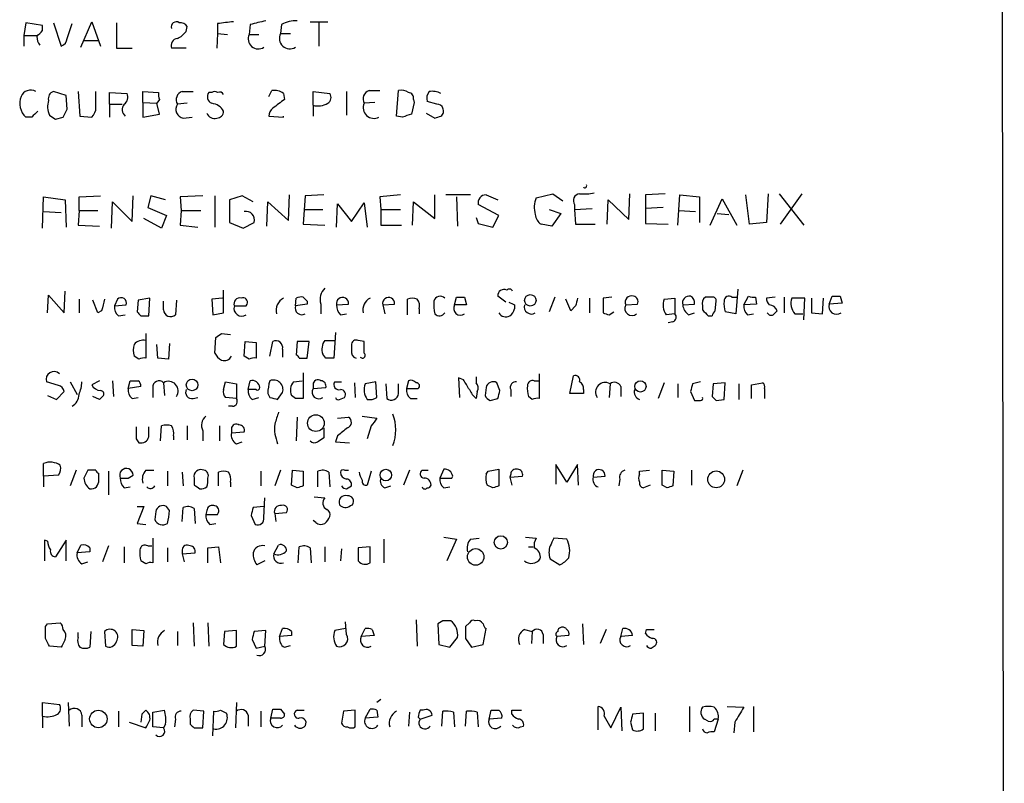
# Model space of a CAD drawing. Extents: x 6 to 1054, y 23 to 900.
# Drawn here: x 967 to 1052, y 220 to 285 of the extents above; entities that cross this region are included whole.
import ezdxf

# ---------------------------------------------------------------- set-up
doc = ezdxf.new("R2010")
doc.units = 0
doc.header["$MEASUREMENT"] = 0
doc.layers.add('MAIN', color=5, linetype='CONTINUOUS')

msp = doc.modelspace()

# ---------------------------------------------------------------- linework, layer by layer
at = {"layer": 'MAIN'}
for p, q in [((1051.9833, 361.1879), (1052.2373, 108.9659)), ((967.994, 285.2419), (967.8247, 284.1413)), ((969.4333, 284.9879), (967.994, 285.2419)), ((969.4333, 284.5646), (969.4333, 284.9879)), ((970.3647, 285.2419), (971.042, 283.2099)), ((971.55, 283.8873), (971.9733, 285.1573)), ((972.7353, 283.1253), (973.6667, 285.3266)), ((973.6667, 285.3266), (974.4287, 283.2099)), ((975.7833, 285.2419), (975.7833, 283.0406)), ((981.7947, 284.4799), (981.8793, 284.9033)), ((984.504, 285.1573), (984.504, 284.3106)), ((987.298, 285.0726), (987.2133, 284.2259)), ((990.0073, 285.0726), (989.9227, 284.3106)), ((992.4627, 285.3266), (993.9867, 285.3266)), ((993.2247, 285.2419), (993.2247, 283.2099)), ((967.8247, 284.1413), (967.8247, 283.2099)), ((967.8247, 284.1413), (968.9253, 284.1413)), ((984.504, 284.3106), (984.4193, 283.0406)), ((984.504, 284.3106), (985.3507, 284.2259)), ((987.2133, 284.2259), (988.06, 284.2259)), ((989.9227, 284.3106), (990.7693, 284.3106)), ((972.9893, 283.7179), (974.1747, 283.7179)), ((975.7833, 283.0406), (977.138, 283.0406)), ((981.7947, 283.0406), (980.5247, 283.0406)), ((971.4653, 278.9766), (970.3647, 279.3153)), ((971.55, 277.7913), (971.4653, 278.9766)), ((972.4813, 279.3153), (972.6507, 277.1986)), ((974.0053, 277.9606), (974.0053, 279.3153)), ((975.1907, 278.2146), (975.1907, 279.2306)), ((975.1907, 279.2306), (976.7147, 279.1459)), ((978.0693, 278.3839), (978.0693, 279.3153)), ((978.0693, 279.3153), (979.424, 279.2306)), ((981.456, 279.3153), (982.3873, 279.3153)), ((983.996, 279.2306), (983.742, 279.2306)), ((988.9067, 278.8919), (989.1607, 279.3999)), ((990.1767, 279.1459), (990.2613, 278.6379)), ((992.7167, 278.1299), (992.7167, 279.3153)), ((992.7167, 279.3153), (994.156, 279.1459)), ((995.5953, 279.3153), (995.5953, 277.2833)), ((997.5427, 279.3999), (998.474, 279.3999)), ((999.9133, 277.1986), (1000.0827, 279.3999)), ((975.1907, 278.2146), (975.1907, 277.1139)), ((975.1907, 278.2146), (976.2913, 278.2146)), ((978.0693, 278.3839), (978.0693, 277.1139)), ((978.0693, 278.3839), (979.2547, 278.2993)), ((979.5087, 278.6379), (979.2547, 278.2993)), ((979.5087, 277.3679), (979.2547, 278.2993)), ((981.8793, 278.2993), (981.0327, 278.2146)), ((992.7167, 278.1299), (992.7167, 277.1986)), ((998.0507, 278.3839), (997.1193, 278.2993)), ((1001.4373, 278.3839), (1001.1833, 277.3679)), ((1001.3527, 278.6379), (1001.4373, 278.3839)), ((1003.3847, 278.2146), (1002.538, 278.4686)), ((978.0693, 277.1139), (979.5087, 277.3679)), ((1002.4533, 277.4526), (1003.2153, 277.0293)), ((968.502, 277.1139), (967.994, 277.1139)), ((970.534, 276.9446), (971.2113, 277.1139)), ((972.6507, 277.1986), (973.6667, 277.1139)), ((981.5407, 277.0293), (982.3027, 277.1139)), ((988.9067, 277.1986), (990.1767, 277.1139)), ((990.1767, 277.1139), (990.1767, 277.1986)), ((1000.4213, 277.1139), (999.9133, 277.1986)), ((1011.936, 270.1713), (1013.3753, 270.5099)), ((1013.3753, 270.5099), (1014.222, 269.9173)), ((1019.8947, 268.3086), (1019.9793, 270.5099)), ((1023.0273, 270.5099), (1021.334, 270.4253)), ((1031.9173, 270.5099), (1031.748, 268.0546)), ((1032.8487, 270.5099), (1034.9653, 267.8006)), ((1034.796, 270.5099), (1032.9333, 267.8853)), ((969.4333, 267.5466), (969.518, 270.2559)), ((969.518, 270.2559), (971.3807, 270.0019)), ((971.3807, 270.0019), (971.4653, 267.6313)), ((972.566, 270.2559), (974.4287, 270.3406)), ((972.566, 269.0706), (972.566, 270.2559)), ((975.36, 267.5466), (975.4447, 269.8326)), ((975.4447, 269.8326), (977.138, 268.1393)), ((977.138, 268.1393), (977.2227, 270.3406)), ((978.7467, 270.3406), (978.4927, 269.3246)), ((980.0167, 270.0019), (978.7467, 270.3406)), ((983.234, 270.3406), (981.2867, 270.2559)), ((981.2867, 270.2559), (981.3713, 269.0706)), ((984.25, 270.3406), (984.25, 267.6313)), ((986.6207, 270.3406), (985.52, 270.0019)), ((985.52, 270.0019), (985.52, 268.0546)), ((987.552, 269.8326), (986.6207, 270.3406)), ((988.7373, 267.7159), (988.822, 269.8326)), ((988.822, 269.8326), (990.6, 268.2239)), ((990.6, 268.2239), (990.6847, 270.4253)), ((992.0393, 270.3406), (991.87, 267.8853)), ((993.648, 270.4253), (992.0393, 270.3406)), ((994.7487, 267.6313), (994.8333, 269.6633)), ((994.8333, 269.6633), (996.0187, 268.1393)), ((996.0187, 268.1393), (997.1193, 269.7479)), ((997.1193, 269.7479), (997.3733, 267.6313)), ((1000.252, 270.4253), (998.474, 270.2559)), ((998.474, 270.2559), (998.5587, 269.1553)), ((1001.268, 267.8006), (1001.3527, 269.8326)), ((1001.3527, 269.8326), (1003.2153, 268.3933)), ((1003.2153, 268.3933), (1003.2153, 270.4253)), ((1006.2633, 270.4253), (1004.1467, 270.4253)), ((1005.078, 270.2559), (1005.1627, 267.7159)), ((1007.618, 270.4253), (1008.634, 270.0019)), ((1018.032, 267.8853), (1018.1167, 270.0019)), ((1018.1167, 270.0019), (1019.8947, 268.3086)), ((1021.334, 270.4253), (1021.334, 269.2399)), ((1024.128, 267.8006), (1024.2973, 270.4253)), ((1024.2973, 270.4253), (1025.9907, 270.2559)), ((1025.9907, 270.2559), (1025.9907, 268.0546)), ((1026.922, 267.8006), (1027.938, 270.0866)), ((1027.938, 270.0866), (1029.208, 267.8006)), ((1030.3087, 267.8853), (1029.97, 270.4253)), ((969.518, 268.9859), (971.042, 268.9013)), ((972.566, 269.0706), (972.4813, 267.8006)), ((972.566, 269.0706), (974.1747, 269.0706)), ((978.4927, 269.3246), (980.1013, 268.6473)), ((981.3713, 269.0706), (981.2867, 267.8006)), ((981.3713, 269.0706), (983.0647, 269.0706)), ((991.9547, 269.1553), (993.5633, 269.1553)), ((998.5587, 269.1553), (998.5587, 267.8006)), ((998.5587, 269.1553), (1000.252, 269.1553)), ((1008.7187, 268.6473), (1006.9407, 269.5786)), ((1013.0367, 269.1553), (1014.0527, 268.8166)), ((1014.0527, 268.8166), (1013.2907, 267.7159)), ((1015.238, 269.5786), (1015.238, 269.1553)), ((1015.238, 269.1553), (1016.762, 269.2399)), ((1015.238, 269.1553), (1015.3227, 267.8853)), ((1022.858, 269.3246), (1021.334, 269.2399)), ((1021.334, 269.2399), (1021.334, 267.9699)), ((1024.2127, 269.0706), (1025.652, 268.9859)), ((1027.5147, 268.8166), (1028.5307, 268.7319)), ((979.678, 267.5466), (978.154, 268.3933)), ((980.1013, 268.6473), (979.678, 267.5466)), ((985.52, 268.0546), (986.7053, 267.5466)), ((986.7053, 267.5466), (987.6367, 268.0546)), ((1006.7713, 268.4779), (1006.9407, 267.9699)), ((1006.9407, 267.9699), (1008.2107, 267.6313)), ((1008.2107, 267.6313), (1008.7187, 268.6473)), ((1021.334, 267.9699), (1023.2813, 267.8853)), ((1031.748, 268.0546), (1030.3087, 267.8853)), ((972.4813, 267.8006), (974.344, 267.7159)), ((981.2867, 267.8006), (982.8107, 267.6313)), ((991.87, 267.8853), (993.7327, 267.8006)), ((998.5587, 267.8006), (1000.3367, 267.8006)), ((1013.2907, 267.7159), (1012.3593, 267.8853)), ((1015.3227, 267.8853), (1017.016, 267.8853)), ((971.296, 260.2653), (971.3807, 262.1279)), ((985.012, 260.2653), (985.012, 262.2126)), ((1029.2927, 262.2973), (1029.1233, 260.1806)), ((969.8567, 260.2653), (969.9413, 261.7893)), ((969.9413, 261.7893), (971.296, 260.2653)), ((972.566, 261.4506), (972.566, 260.2653)), ((974.1747, 260.2653), (973.7513, 261.3659)), ((975.868, 261.4506), (975.614, 260.8579)), ((977.646, 261.3659), (977.5613, 260.3499)), ((978.662, 261.5353), (977.646, 261.3659)), ((978.5773, 260.0113), (978.662, 261.5353)), ((979.8473, 260.5193), (979.8473, 261.2813)), ((980.948, 261.3659), (980.8633, 260.0959)), ((984.9273, 261.5353), (983.996, 261.4506)), ((983.996, 261.4506), (984.0807, 260.0959)), ((991.1927, 260.8579), (991.2773, 261.5353)), ((992.2087, 261.2813), (992.2087, 261.0273)), ((1000.8447, 260.0959), (1000.8447, 261.4506)), ((1004.9087, 260.9426), (1005.078, 261.6199)), ((1005.7553, 261.6199), (1005.9247, 260.9426)), ((1009.3113, 261.1966), (1008.634, 261.7046)), ((1013.5447, 261.6199), (1013.0367, 260.3499)), ((1014.8993, 260.4346), (1014.476, 261.4506)), ((1016.508, 261.5353), (1016.508, 260.2653)), ((1018.4553, 261.6199), (1017.6933, 261.5353)), ((1017.6933, 261.5353), (1017.6933, 260.2653)), ((1022.9427, 261.4506), (1023.874, 261.5353)), ((1023.874, 261.5353), (1023.874, 260.1806)), ((1027.0913, 261.6199), (1026.4987, 261.6199)), ((1027.3453, 260.4346), (1027.43, 261.2813)), ((1028.7847, 261.6199), (1029.208, 261.6199)), ((1029.8007, 260.9426), (1030.224, 261.7046)), ((1030.8167, 261.6199), (1030.9013, 261.0273)), ((1032.51, 261.6199), (1031.748, 261.5353)), ((1033.272, 261.6199), (1033.272, 260.2653)), ((1035.05, 261.5353), (1033.9493, 261.5353)), ((1034.9653, 259.6726), (1035.05, 261.5353)), ((1035.6427, 261.5353), (1035.6427, 260.2653)), ((1036.574, 260.1806), (1036.6587, 261.5353)), ((1037.1667, 261.0273), (1037.4207, 261.7046)), ((1038.098, 261.7046), (1038.2673, 261.1119)), ((974.5133, 260.4346), (974.1747, 260.2653)), ((975.614, 260.8579), (976.63, 260.9426)), ((986.9593, 260.8579), (987.044, 261.0273)), ((992.2087, 261.0273), (991.1927, 260.8579)), ((993.394, 261.0273), (993.394, 260.1806)), ((994.7487, 260.9426), (995.7647, 261.0273)), ((998.728, 260.9426), (999.744, 261.0273)), ((998.728, 260.9426), (998.8973, 260.1806)), ((1001.8607, 260.6039), (1001.8607, 260.1806)), ((1005.9247, 260.9426), (1004.9087, 260.9426)), ((1010.0733, 260.9426), (1010.0733, 260.6039)), ((1015.3227, 260.8579), (1014.8993, 260.4346)), ((1018.2013, 260.0959), (1018.6247, 260.3499)), ((1019.6407, 260.9426), (1020.6567, 261.0273)), ((1024.5513, 260.9426), (1025.5673, 261.0273)), ((1026.2447, 260.8579), (1026.2447, 260.5193)), ((1029.1233, 260.1806), (1028.192, 260.3499)), ((1030.9013, 261.0273), (1029.8007, 260.9426)), ((1038.2673, 261.1119), (1037.1667, 261.0273)), ((975.9527, 260.0113), (976.5453, 260.0959)), ((977.9, 260.0113), (978.5773, 260.0113)), ((984.0807, 260.0959), (985.012, 260.2653)), ((995.0873, 260.0959), (995.5953, 260.1806)), ((1023.874, 260.1806), (1023.112, 260.0959)), ((1023.7047, 259.5033), (1023.2813, 259.4186)), ((1025.0593, 260.0959), (1025.5673, 260.2653)), ((1026.7527, 260.0113), (1027.0913, 260.0113)), ((1030.1393, 260.0959), (1030.6473, 260.1806)), ((1034.2033, 260.1806), (1034.8807, 260.1806)), ((1035.6427, 260.2653), (1036.574, 260.1806)), ((978.3233, 258.4873), (978.3233, 256.3706)), ((984.25, 256.7939), (984.3347, 258.1486)), ((984.8427, 258.4873), (985.6047, 258.4026)), ((986.79, 256.5399), (986.8747, 257.8099)), ((986.8747, 257.8099), (987.806, 257.7253)), ((988.9913, 256.5399), (989.2453, 257.8099)), ((991.362, 257.8099), (991.2773, 256.6246)), ((992.378, 257.8099), (991.362, 257.8099)), ((992.2087, 256.3706), (992.378, 257.8099)), ((993.7327, 257.8946), (994.5793, 257.8946)), ((994.664, 258.5719), (994.4947, 256.3706)), ((997.1193, 257.8099), (996.6113, 257.8946)), ((979.3393, 256.3706), (979.2547, 257.5559)), ((980.3553, 257.6406), (980.2707, 256.2859)), ((987.806, 257.7253), (987.806, 256.3706)), ((990.092, 257.1326), (990.092, 256.4553)), ((996.0187, 257.4713), (996.0187, 257.0479)), ((977.7307, 256.2859), (977.3073, 256.5399)), ((980.2707, 256.2859), (979.3393, 256.3706)), ((987.2133, 256.2859), (986.79, 256.5399)), ((991.5313, 256.3706), (992.2087, 256.3706)), ((993.8173, 256.3706), (993.5633, 256.7093)), ((970.788, 253.9999), (969.772, 254.3386)), ((971.804, 254.3386), (972.3967, 253.2379)), ((974.344, 254.4233), (973.6667, 254.0846)), ((975.4447, 254.4233), (975.5293, 253.0686)), ((976.7993, 253.7459), (976.9687, 254.4233)), ((985.012, 253.6613), (985.1813, 254.3386)), ((985.1813, 254.3386), (986.1127, 254.1693)), ((987.1287, 253.6613), (987.298, 254.4233)), ((991.0233, 254.3386), (991.7853, 254.4233)), ((991.87, 255.1006), (991.87, 252.8993)), ((994.5793, 254.3386), (995.172, 254.3386)), ((998.1353, 254.3386), (997.204, 254.1693)), ((998.22, 252.9839), (998.1353, 254.3386)), ((1000.9293, 254.4233), (1000.76, 253.7459)), ((1005.6707, 254.5079), (1005.2473, 254.6773)), ((1005.2473, 254.6773), (1005.332, 252.9839)), ((1006.7713, 254.7619), (1006.7713, 254.2539)), ((1011.7667, 254.4233), (1012.19, 254.4233)), ((1012.19, 255.0159), (1012.19, 252.8993)), ((1014.8147, 253.3226), (1015.1533, 254.8466)), ((1026.0753, 254.3386), (1025.398, 254.1693)), ((970.6187, 252.8146), (971.296, 253.4919)), ((977.9, 253.9153), (976.7993, 253.7459)), ((978.916, 253.8306), (978.916, 252.9839)), ((979.8473, 254.2539), (979.932, 253.1533)), ((986.1127, 254.1693), (986.1127, 252.8993)), ((987.806, 253.6613), (987.1287, 253.6613)), ((992.7167, 254.0846), (992.7167, 253.7459)), ((992.7167, 253.7459), (993.8173, 253.8306)), ((996.2727, 254.2539), (996.3573, 252.9839)), ((998.982, 254.1693), (999.0667, 252.8993)), ((1000.0827, 253.3226), (1000.0827, 254.1693)), ((1000.76, 253.7459), (1001.776, 253.7459)), ((1006.856, 253.4919), (1006.7713, 252.8993)), ((1007.618, 253.8306), (1007.5333, 253.1533)), ((1008.8033, 253.5766), (1008.5493, 254.2539)), ((1009.7347, 253.6613), (1009.7347, 253.0686)), ((1016, 253.6613), (1016, 253.3226)), ((1018.286, 254.1693), (1018.2013, 252.9839)), ((1019.2173, 253.9153), (1019.2173, 253.0686)), ((1022.9427, 254.2539), (1022.4347, 252.8993)), ((1024.128, 254.1693), (1024.128, 252.9839)), ((1025.2287, 253.4919), (1025.5673, 252.7299)), ((1027.176, 254.1693), (1027.0913, 253.0686)), ((1028.192, 254.2539), (1027.176, 254.1693)), ((1028.1073, 252.8146), (1028.192, 254.2539)), ((1029.3773, 254.1693), (1029.3773, 252.8146)), ((1030.478, 254.0846), (1031.4093, 254.2539)), ((1030.478, 252.8993), (1030.478, 254.0846)), ((1031.5787, 253.7459), (1031.5787, 252.8993)), ((969.8567, 253.1533), (970.6187, 252.8146)), ((974.344, 252.8146), (973.7513, 253.0686)), ((977.138, 252.8993), (977.646, 252.9839)), ((982.3873, 252.8993), (982.8107, 252.9839)), ((986.1127, 252.8993), (985.1813, 252.9839)), ((987.4673, 252.8146), (988.06, 252.9839)), ((988.822, 253.3226), (988.9913, 252.9839)), ((989.6687, 252.8146), (990.092, 253.4073)), ((991.1927, 252.8993), (990.854, 253.1533)), ((995.0027, 252.8146), (995.426, 252.9839)), ((1001.0987, 252.8993), (1001.6913, 252.8993)), ((1007.9567, 252.7299), (1008.634, 252.8993)), ((1011.5973, 252.8146), (1011.2587, 253.0686)), ((1016, 253.3226), (1014.8147, 253.3226)), ((1027.43, 252.7299), (1028.1073, 252.8146)), ((985.774, 252.2219), (985.4353, 252.2219)), ((991.362, 251.2906), (991.2773, 249.2586)), ((994.8333, 251.2059), (995.7647, 251.2906)), ((996.95, 251.3753), (998.22, 251.2059)), ((978.5773, 249.5973), (978.5773, 250.4439)), ((979.5933, 249.2586), (979.678, 250.5286)), ((981.8793, 250.5286), (981.8793, 249.3433)), ((983.234, 250.1053), (983.234, 249.2586)), ((984.6733, 250.5286), (984.6733, 249.2586)), ((985.6893, 250.2746), (985.6893, 249.9359)), ((993.648, 250.3593), (993.648, 249.5126)), ((997.712, 250.5286), (997.3733, 249.4279)), ((977.4767, 249.4279), (977.7307, 249.0893)), ((980.694, 249.6819), (980.694, 249.3433)), ((985.6893, 249.9359), (986.79, 250.0206)), ((994.8333, 249.6819), (994.664, 249.1739)), ((986.1127, 249.0046), (986.6207, 249.1739)), ((994.664, 249.1739), (995.8493, 249.0893)), ((969.518, 246.2106), (969.518, 247.3113)), ((972.312, 246.7186), (971.804, 245.3639)), ((974.0053, 246.7186), (973.328, 246.7186)), ((978.3233, 246.7186), (979.0007, 246.7186)), ((989.9227, 246.7186), (989.4147, 245.3639)), ((990.854, 245.4486), (990.9387, 246.7186)), ((990.9387, 246.7186), (991.87, 246.6339)), ((995.426, 246.7186), (995.7647, 246.7186)), ((1001.014, 246.7186), (1000.506, 245.4486)), ((1002.1147, 246.7186), (1002.6227, 246.7186)), ((1003.9773, 246.8033), (1003.6387, 246.0413)), ((1007.7873, 246.6339), (1008.7187, 246.8033)), ((1008.7187, 246.8033), (1008.7187, 245.3639)), ((1014.5607, 245.7026), (1013.6293, 247.2266)), ((1013.6293, 247.2266), (1013.6293, 245.5333)), ((1015.492, 247.2266), (1014.5607, 245.7026)), ((1015.5767, 245.4486), (1015.492, 247.2266)), ((1020.826, 246.6339), (1021.6727, 246.7186)), ((1022.7733, 245.4486), (1022.7733, 246.7186)), ((1022.7733, 246.7186), (1023.7893, 246.6339)), ((1025.3133, 246.7186), (1025.3133, 245.4486)), ((1029.716, 246.7186), (1029.208, 245.3639)), ((970.788, 246.2953), (969.518, 246.2106)), ((969.518, 246.2106), (969.518, 245.2793)), ((974.2593, 245.8719), (974.2593, 246.4646)), ((975.106, 246.6339), (975.106, 244.6019)), ((976.7993, 246.0413), (977.2227, 246.2953)), ((980.186, 246.6339), (980.186, 245.3639)), ((981.456, 246.5493), (981.5407, 245.3639)), ((982.472, 246.0413), (982.472, 245.4486)), ((984.5887, 245.3639), (984.5887, 246.5493)), ((988.2293, 246.6339), (988.2293, 245.3639)), ((991.87, 246.6339), (991.87, 245.3639)), ((993.14, 245.2793), (993.14, 246.6339)), ((994.0713, 246.5493), (994.156, 245.2793)), ((997.712, 246.6339), (997.3733, 245.4486)), ((1004.6547, 246.0413), (1004.7393, 246.2106)), ((1007.618, 246.3799), (1007.7873, 246.6339)), ((1009.7347, 246.3799), (1009.65, 246.1259)), ((1009.65, 246.1259), (1010.7507, 246.2106)), ((1009.65, 246.1259), (1009.8193, 245.4486)), ((1016.8467, 246.1259), (1017.8627, 246.2106)), ((1019.1327, 245.9566), (1019.048, 245.3639)), ((1020.826, 246.3799), (1020.826, 246.6339)), ((1023.7893, 246.6339), (1023.7047, 245.3639)), ((976.4607, 245.1946), (976.9687, 245.2793)), ((985.6047, 245.7026), (985.6047, 245.2793)), ((991.362, 245.1946), (990.854, 245.4486)), ((995.5953, 245.1099), (996.0187, 245.3639)), ((998.8973, 245.1946), (999.4053, 245.3639)), ((1003.9773, 245.1946), (1004.4853, 245.2793)), ((1008.2107, 245.1946), (1007.7027, 245.4486)), ((1021.7573, 245.4486), (1021.1647, 245.1946)), ((1023.1967, 245.1946), (1022.7733, 245.4486)), ((988.4833, 242.6546), (988.568, 244.3479)), ((992.8013, 244.4326), (993.7327, 244.3479)), ((977.5613, 243.5859), (978.154, 243.5859)), ((978.154, 243.5859), (977.5613, 242.1466)), ((980.3553, 243.2473), (980.1013, 243.5859)), ((981.456, 242.3159), (981.5407, 243.5013)), ((982.472, 243.4166), (982.5567, 242.1466)), ((988.4833, 243.5859), (987.552, 243.5013)), ((995.934, 243.6706), (996.1033, 243.7553)), ((979.17, 243.1626), (979.0853, 242.4853)), ((983.5727, 243.2473), (983.488, 242.9086)), ((984.504, 242.9086), (984.5887, 243.0779)), ((987.3827, 242.8239), (987.7213, 242.0619)), ((989.4147, 242.9933), (990.4307, 243.0779)), ((989.4147, 242.9933), (989.4993, 242.3159)), ((977.5613, 242.1466), (978.3233, 242.0619)), ((983.8267, 242.0619), (984.3347, 242.1466)), ((992.9707, 242.2313), (992.7167, 242.4006)), ((978.916, 240.8766), (978.916, 238.7599)), ((998.8127, 240.7919), (998.8127, 238.7599)), ((1003.9773, 240.9613), (1005.078, 240.7919)), ((1005.078, 240.7919), (1004.2313, 238.9293)), ((1006.2633, 240.7919), (1007.0253, 240.8766)), ((1011.0047, 240.9613), (1011.936, 240.8766)), ((1014.5607, 240.7919), (1013.46, 240.8766)), ((969.8567, 240.6226), (969.6027, 240.7073)), ((969.6027, 240.7073), (969.6027, 238.9293)), ((971.4653, 240.7073), (970.534, 239.2679)), ((971.4653, 238.9293), (971.4653, 240.7073)), ((972.3967, 239.6066), (972.7353, 240.2839)), ((973.4973, 240.0299), (973.4973, 239.6913)), ((975.106, 240.1993), (974.598, 238.8446)), ((976.4607, 240.1146), (976.4607, 238.7599)), ((978.4927, 240.1993), (978.8313, 240.1993)), ((980.186, 240.0299), (980.186, 238.8446)), ((983.6573, 240.0299), (984.5887, 240.1146)), ((983.6573, 238.7599), (983.6573, 240.0299)), ((984.5887, 240.1146), (984.758, 238.7599)), ((989.33, 239.5219), (989.7533, 240.2839)), ((991.4467, 238.7599), (991.5313, 240.1146)), ((992.4627, 240.0299), (992.5473, 238.7599)), ((993.7327, 240.1146), (993.7327, 238.8446)), ((995.172, 239.9453), (995.0873, 238.9293)), ((997.6273, 240.1146), (996.6113, 240.0299)), ((996.6113, 240.0299), (996.6113, 238.9293)), ((997.6273, 238.7599), (997.6273, 240.1146)), ((1011.2587, 240.1146), (1011.682, 240.1146)), ((973.4973, 239.6913), (972.3967, 239.6066)), ((981.456, 239.8606), (981.456, 239.5219)), ((981.456, 239.5219), (982.5567, 239.6066)), ((981.456, 239.5219), (981.6253, 238.8446)), ((1013.1213, 239.0986), (1013.968, 238.5906)), ((972.82, 238.6753), (973.328, 238.8446)), ((978.3233, 238.6753), (977.9, 238.9293)), ((988.568, 238.9293), (987.8907, 238.5906)), ((969.6873, 233.2566), (969.8567, 233.5106)), ((969.8567, 233.5106), (970.9573, 233.5953)), ((982.3873, 233.5953), (982.472, 231.5633)), ((983.6573, 233.5953), (983.742, 231.5633)), ((995.5953, 232.5793), (995.5107, 233.6799)), ((1001.6067, 233.8493), (1001.6913, 231.5633)), ((1003.8927, 233.7646), (1003.4693, 233.5106)), ((1003.4693, 233.5106), (1003.554, 231.7326)), ((1006.1787, 233.5953), (1005.84, 233.2566)), ((1015.9153, 233.5106), (1016, 231.7326)), ((972.4813, 232.3253), (972.4813, 232.7486)), ((973.582, 232.8333), (973.4973, 231.4786)), ((974.7673, 232.8333), (974.852, 231.5633)), ((977.138, 231.6479), (977.138, 233.0026)), ((977.138, 233.0026), (978.154, 232.9179)), ((978.154, 232.9179), (978.0693, 231.5633)), ((981.0327, 232.8333), (981.0327, 231.6479)), ((985.0967, 232.8333), (985.012, 231.7326)), ((986.1127, 232.9179), (985.0967, 232.8333)), ((986.1127, 231.5633), (986.1127, 232.9179)), ((988.6527, 232.9179), (987.6367, 232.8333)), ((988.568, 231.5633), (988.6527, 232.9179)), ((989.838, 232.4099), (990.092, 233.0873)), ((990.854, 232.4946), (989.838, 232.4099)), ((990.854, 232.8333), (990.854, 232.4946)), ((995.5107, 233.0873), (994.5793, 232.9179)), ((996.8653, 232.4099), (997.204, 233.0873)), ((997.966, 232.4946), (996.8653, 232.4099)), ((997.7967, 233.0026), (997.966, 232.4946)), ((1004.4853, 231.4786), (1005.1627, 232.3253)), ((1007.364, 231.7326), (1007.618, 233.0873)), ((1010.92, 233.0026), (1011.5973, 232.8333)), ((1011.5973, 232.8333), (1011.5127, 231.8173)), ((1012.5287, 232.5793), (1012.5287, 231.8173)), ((1014.73, 232.4946), (1013.714, 232.4099)), ((1017.9473, 233.0026), (1017.4393, 231.8173)), ((1019.2173, 232.4099), (1019.3867, 233.0873)), ((1020.2333, 232.4946), (1019.2173, 232.4099)), ((1021.334, 232.6639), (1021.4187, 233.0026)), ((1021.4187, 233.0026), (1022.096, 233.0026)), ((971.042, 231.4786), (970.026, 231.5633)), ((978.0693, 231.5633), (977.138, 231.6479)), ((987.4673, 232.1559), (987.806, 231.3939)), ((987.806, 231.3939), (988.568, 231.5633)), ((990.2613, 231.4786), (990.7693, 231.6479)), ((1003.554, 231.7326), (1004.4853, 231.4786)), ((1005.84, 232.2406), (1006.348, 231.4786)), ((1006.348, 231.4786), (1007.364, 231.7326)), ((1021.842, 231.3939), (1022.1807, 231.6479)), ((969.4333, 225.5519), (969.4333, 226.7373)), ((969.4333, 226.7373), (970.8727, 226.5679)), ((971.6347, 226.7373), (971.7193, 224.7053)), ((986.1127, 226.7373), (986.028, 224.5359)), ((998.5587, 226.9913), (998.22, 226.7373)), ((1017.27, 224.3666), (1017.27, 226.3986)), ((1025.144, 226.3986), (1025.144, 224.1973)), ((1028.3613, 226.3986), (1029.8007, 226.3139)), ((1030.6473, 226.3986), (1030.6473, 224.1973)), ((969.4333, 225.5519), (969.4333, 224.5359)), ((972.82, 225.6366), (972.82, 224.6206)), ((975.9527, 225.9753), (975.9527, 224.6206)), ((977.9847, 225.7213), (977.9, 225.0439)), ((978.916, 225.8906), (979.932, 226.0599)), ((978.916, 224.6206), (978.916, 225.8906)), ((983.3187, 225.9753), (982.3873, 226.0599)), ((983.234, 224.5359), (983.3187, 225.9753)), ((984.0807, 223.8586), (984.1653, 225.9753)), ((984.758, 226.0599), (985.266, 225.8059)), ((987.1287, 225.6366), (987.1287, 224.7053)), ((988.2293, 225.9753), (988.2293, 224.6206)), ((989.076, 225.3826), (989.2453, 226.1446)), ((989.9227, 226.1446), (990.2613, 225.7213)), ((991.362, 226.0599), (991.9547, 226.0599)), ((995.3413, 225.9753), (995.172, 224.9593)), ((996.3573, 226.0599), (995.3413, 225.9753)), ((996.3573, 224.6206), (996.3573, 226.0599)), ((997.204, 225.3826), (997.6273, 226.1446)), ((998.22, 226.0599), (998.3047, 225.4673)), ((1001.014, 225.8906), (1000.9293, 224.7053)), ((1002.1993, 226.0599), (1001.9453, 226.0599)), ((1001.9453, 225.2979), (1002.9613, 225.6366)), ((1003.808, 224.7053), (1003.8927, 225.9753)), ((1004.824, 225.8906), (1004.9087, 224.6206)), ((1005.84, 224.7053), (1005.9247, 225.9753)), ((1006.856, 225.8906), (1006.9407, 224.6206)), ((1007.872, 225.2979), (1008.0413, 226.0599)), ((1009.8193, 225.7213), (1009.8193, 226.0599)), ((1009.8193, 226.0599), (1010.666, 226.0599)), ((1017.778, 225.5519), (1018.3707, 224.5359)), ((1018.3707, 224.5359), (1019.2173, 226.3139)), ((1019.2173, 226.3139), (1019.302, 224.2819)), ((1021.1647, 225.8059), (1020.2333, 225.7213)), ((1021.1647, 224.4513), (1021.1647, 225.8059)), ((1022.1807, 225.8059), (1022.1807, 224.2819)), ((976.884, 225.0439), (978.3233, 224.5359)), ((980.0167, 224.8746), (979.8473, 224.5359)), ((980.8633, 225.2979), (980.7787, 224.6206)), ((982.1333, 225.2979), (982.1333, 224.8746)), ((989.9227, 225.3826), (989.076, 225.3826)), ((998.3047, 225.4673), (997.204, 225.3826)), ((1001.776, 225.4673), (1001.9453, 225.2979)), ((1008.9727, 225.3826), (1007.872, 225.2979)), ((1010.5813, 224.6206), (1010.8353, 224.7053)), ((1020.064, 225.0439), (1020.2333, 224.3666)), ((1026.7527, 225.1286), (1026.414, 225.2979)), ((1027.5993, 225.2979), (1027.2607, 224.1973)), ((1027.5993, 225.2979), (1027.2607, 225.2979)), ((1029.0387, 225.0439), (1028.954, 224.1126)), ((979.8473, 224.5359), (978.916, 224.6206)), ((982.472, 224.5359), (983.234, 224.5359))]:
    msp.add_line(p, q, dxfattribs=at)
for centre, radius in [((1011.4249, 261.3421), 0.4965), ((982.2996, 254.0608), 0.4965), ((1020.9025, 253.9395), 0.4863), ((992.963, 250.7764), 0.7204), ((998.9853, 246.3084), 0.4996), ((1027.4261, 245.9326), 0.7233), ((1008.8843, 240.5073), 0.5694), ((1006.7192, 239.2595), 0.7151), ((974.2328, 225.3095), 0.75)]:
    msp.add_circle(centre, radius, dxfattribs=at)
for centre, radius, start, end in [((980.948, 284.875), 0.4462, 55.305659, 198.434949), ((981.2866, 284.5644), 0.6827, 29.760495, 97.11773), ((1027.5029, -53.4051), 341.282, 97.008861, 97.238063), ((1072.6429, -53.4034), 349.0698, 103.922631, 104.151834), ((991.2437, 283.0059), 2.4083, 87.184404, 120.889907), ((842.1793, 411.3106), 179.6055, 314.885409, 315.114591), ((970.4499, 284.1415), 1.527, 183.187323, 213.684864), ((980.2275, 285.7089), 1.9916, 293.846818, 321.896418), ((988.0025, 283.8536), 0.8726, 154.744708, 303.431496), ((990.7157, 283.8872), 0.899, 151.901269, 302.0493), ((970.7396, 283.9659), 0.8142, 291.80141, 354.460259), ((981.1227, 283.2575), 0.6361, 98.13265, 199.936166), ((968.3993, 278.523), 0.907, 60.877287, 156.000952), ((970.552, 278.7126), 0.6311, 107.263584, 194.619728), ((975.9668, 278.8496), 0.8045, 307.875608, 21.61228), ((980.3543, 279.0611), 0.9456, 169.674018, 206.58673), ((981.6845, 278.5957), 0.755, 107.616596, 210.314338), ((984.2183, 278.8602), 0.6034, 142.129181, 248.380224), ((984.25, 278.8921), 0.4232, 53.116564, 126.883436), ((984.6733, 278.8918), 0.3787, 26.585347, 116.55152), ((989.3724, 278.0877), 1.3292, 52.762832, 99.164681), ((993.6673, 278.8034), 0.5968, 302.358529, 35.024268), ((997.7713, 278.6802), 0.7551, 107.621532, 210.293577), ((1000.3367, 278.4689), 0.965, 52.117206, 105.260326), ((1000.9105, 278.7696), 0.4614, 343.41494, 87.66472), ((1003.4693, 278.7227), 0.9653, 142.12814, 195.261365), ((1002.9611, 277.7061), 1.6291, 62.104192, 98.962753), ((969.0479, 278.3042), 1.5898, 158.304999, 228.478096), ((971.5564, 278.0232), 1.6999, 161.82939, 205.802298), ((977.0111, 277.7489), 0.721, 139.765042, 229.753842), ((981.6817, 277.7913), 0.7748, 146.886234, 259.516601), ((983.8263, 276.9442), 1.3657, 29.750605, 82.861974), ((1180.2771, 24.2251), 317.5404, 126.755313, 126.984468), ((993.14, 279.802), 1.7248, 255.793764, 299.399192), ((997.9519, 277.9183), 0.9156, 155.41104, 298.535549), ((1003.4524, 277.7659), 0.4538, 14.027058, 98.580088), ((1095.7559, 150.368), 179.6053, 134.885409, 135.114591), ((1054.9472, 404.1023), 152.6259, 236.192738, 236.421942), ((802.0207, 362.1326), 189.3506, 333.320357, 333.549527), ((973.0192, 277.8639), 0.9908, 310.805138, 5.600693), ((984.2076, 277.6642), 0.6693, 198.432242, 288.440363), ((984.4336, 277.6077), 0.5786, 268.583744, 1.406357), ((989.8799, 277.1354), 0.9752, 130.596197, 176.284406), ((1064.3022, 86.7411), 200.8048, 108.320348, 108.549531), ((1003.4694, 277.6219), 0.4936, 300.955794, 30.965747), ((961.1418, 404.1214), 133.8752, 288.316987, 288.546157), ((1015.729, 269.9173), 0.5965, 96.517348, 214.59856), ((1016, 274.9951), 4.498, 265.681504, 281.949474), ((1016.127, 271.1873), 0.1526, 213.700477, 33.66924), ((1007.6121, 269.7358), 0.6896, 89.509736, 193.177718), ((1013.9333, 269.3316), 2.1666, 157.19726, 196.068535), ((986.9494, 268.2803), 0.7234, 341.820521, 102.729839), ((1012.9519, 268.8166), 1.1039, 184.400696, 237.530798), ((994.5794, 261.4506), 1.2587, 132.275832, 199.651375), ((1009.1505, 261.7554), 0.519, 61.765797, 185.61722), ((1009.6246, 262.0179), 0.3003, 21.489599, 139.578763), ((1228.6518, 197.4397), 261.8296, 165.849165, 166.078337), ((976.1826, 261.097), 0.4733, 340.960187, 131.659678), ((986.4142, 261.0439), 0.5063, 76.07904, 201.553441), ((986.6841, 261.1754), 0.3892, 337.632677, 112.367323), ((990.7084, 260.4957), 1.1677, 117.087324, 195.654909), ((991.7005, 260.6887), 0.9465, 79.683783, 116.559637), ((1076.7018, 346.138), 119.7487, 224.893867, 225.123016), ((995.249, 261.0769), 0.5181, 354.506194, 195.026177), ((998.1564, 260.5152), 1.1492, 117.414625, 192.559632), ((999.2283, 261.0769), 0.5181, 354.506194, 195.026177), ((1001.268, 260.4352), 1.1001, 67.369719, 112.630281), ((1000.929, 260.8578), 0.9657, 344.75633, 37.8703), ((1006.4784, 260.985), 3.3608, 174.942015, 193.848109), ((1003.6689, 261.1422), 0.5559, 45, 165.50878), ((1005.4167, 430.9198), 169.3002, 269.885375, 270.114592), ((1073.3192, 388.0695), 141.9905, 243.320375, 243.549558), ((1184.7631, 218.8702), 174.5652, 165.853161, 166.082336), ((1020.145, 261.1764), 0.5558, 71.864958, 204.873049), ((1020.2334, 261.2389), 0.4732, 333.440363, 79.703815), ((1024.3816, 260.9425), 1.526, 160.551009, 213.696316), ((1025.1269, 261.113), 0.6003, 80.236405, 196.490804), ((1024.8898, 261.1119), 0.6828, 352.88227, 60.239505), ((1026.8796, 261.0696), 0.6693, 124.689739, 198.440363), ((1027.1337, 261.3236), 0.2993, 351.875312, 98.143638), ((1030.4814, 261.0276), 2.3876, 173.900432, 196.489619), ((1028.5306, 261.2813), 0.4233, 53.113861, 180), ((1030.6475, 262.5521), 0.9474, 243.448472, 280.287538), ((1032.7049, 261.5946), 0.9587, 183.546139, 222.848561), ((1035.1921, 261.0672), 1.328, 159.361142, 221.88075), ((1037.7594, 431.0545), 169.3502, 269.885409, 270.114558), ((976.5995, 260.7611), 0.9902, 174.39016, 229.217958), ((1062.3681, 344.843), 119.7133, 224.893835, 225.123052), ((980.4599, 260.5587), 0.6139, 183.679969, 311.077061), ((986.5783, 260.6463), 0.6693, 161.570465, 304.691906), ((986.4513, 514.8577), 254.0003, 269.885409, 270.114592), ((991.7528, 260.6902), 0.5847, 163.331731, 299.344941), ((995.7348, 260.8459), 0.9908, 174.399307, 229.194862), ((1005.4082, 260.6462), 0.5808, 149.315386, 306.704149), ((1008.9732, 260.9422), 1.1509, 306.018589, 342.906421), ((1011.5141, 260.7805), 0.6158, 164.738353, 303.204872), ((1020.1756, 260.6463), 0.6115, 151.016383, 310.404155), ((1025.6523, 261.0274), 1.1043, 184.404277, 237.518859), ((1153.4986, 387.2652), 179.6053, 224.885409, 225.114592), ((1027.6422, 259.9686), 0.5526, 122.502209, 175.567893), ((1030.7868, 260.8459), 0.9908, 174.399307, 229.194862), ((1031.9937, 260.226), 0.7166, 16.922857, 89.336403), ((1117.1974, 175.6028), 119.7487, 134.893867, 135.123016), ((1037.8017, 260.8156), 0.6694, 161.562344, 304.696778), ((1003.6059, 260.5502), 0.5378, 223.417646, 328.009299), ((1009.3113, 260.6038), 0.6825, 209.735509, 299.754253), ((1060.2973, 387.1805), 133.8752, 251.443679, 251.672862), ((1023.5636, 259.8984), 0.4195, 289.652905, 42.275526), ((1032.1714, 260.4346), 0.3787, 206.558284, 296.558284), ((978.1116, 256.8364), 1.0792, 78.686944, 138.185245), ((899.906, 385.3295), 152.6538, 303.578089, 303.807251), ((989.4994, 257.2596), 0.6061, 347.903922, 114.785044), ((994.6851, 257.1537), 1.2066, 142.119602, 201.610947), ((996.442, 257.5051), 0.4247, 66.507351, 184.565314), ((743.1193, 257.3019), 254.0005, 359.885409, 0.114591), ((978.7902, 257.0479), 1.5675, 161.089977, 198.910024), ((996.582, 256.929), 0.5757, 168.081101, 255.925135), ((978.1539, 255.4407), 0.9452, 79.675635, 116.597581), ((985.5624, 257.5138), 1.4969, 208.746399, 241.262154), ((985.0808, 256.8338), 0.6758, 249.37152, 334.219877), ((987.6365, 255.4403), 0.9456, 79.674018, 116.586729), ((991.235, 256.3283), 0.2993, 8.124688, 81.875312), ((994.156, 87.0207), 169.3502, 89.885409, 90.114591), ((996.9641, 256.6105), 0.2403, 220.239159, 49.760841), ((970.3988, 254.553), 0.6625, 44.327258, 198.883503), ((969.6646, 254.4871), 3.1589, 336.705668, 357.305524), ((977.3074, 423.7732), 169.3502, 269.885409, 270.114558), ((977.3497, 253.9577), 0.5519, 355.594129, 57.528011), ((979.4564, 253.8779), 0.5424, 43.886948, 185.002223), ((980.2791, 253.5512), 0.8248, 324.190191, 121.570183), ((987.4586, 253.7516), 0.6906, 6.568315, 103.446686), ((992.9873, 253.2453), 4.166, 163.574757, 178.936822), ((989.3072, 253.6613), 0.8249, 342.06586, 112.517279), ((991.9761, 253.5978), 1.2069, 142.135009, 201.610116), ((993.1401, 254.0845), 0.4234, 53.151755, 179.986468), ((993.3752, 253.9624), 0.4613, 343.399492, 87.664214), ((994.9528, 254.0896), 0.4489, 146.309932, 287.433969), ((1001.1409, 253.8302), 0.6297, 42.290215, 109.634851), ((794.2968, 127.0978), 246.8041, 30.851156, 31.080363), ((1008.2318, 253.7163), 0.6244, 59.43442, 169.451375), ((1010.1943, 253.8458), 0.4952, 84.390726, 201.872304), ((1011.635, 253.9811), 0.4614, 73.41494, 177.66472), ((1015.3015, 254.4868), 0.3891, 337.613458, 112.386542), ((1015.3227, 253.7459), 0.6826, 352.88019, 60.261365), ((970.7035, 253.4074), 0.5985, 8.116564, 81.883436), ((974.4371, 254.4146), 0.8381, 203.187819, 269.425694), ((974.4145, 253.2802), 0.2967, 334.678624, 87.257158), ((977.7848, 253.6491), 0.9902, 174.39016, 229.217958), ((982.2814, 253.4284), 0.5396, 154.427539, 281.318262), ((985.6047, 253.4496), 0.6294, 160.344339, 227.723862), ((988.1145, 253.5645), 0.9905, 174.391856, 229.204217), ((987.933, 253.8306), 0.2117, 233.124688, 0), ((993.2162, 253.4496), 0.5808, 149.32387, 306.698254), ((995.0874, 253.238), 0.4233, 323.113861, 90.013536), ((998.5586, 253.6507), 1.4505, 159.050973, 215.1988), ((1001.7455, 253.6491), 0.9902, 174.39016, 229.217958), ((1001.6006, 253.9697), 0.2843, 308.087058, 88.770406), ((1007.9987, 254.4653), 1.9897, 203.83384, 231.91135), ((1006.324, 253.8185), 0.6242, 328.453829, 44.227622), ((839.3642, 295.5703), 174.5654, 345.851179, 346.080322), ((1013.5427, 253.7458), 2.3823, 173.877066, 196.514952), ((1017.8799, 253.4427), 0.8324, 60.798979, 213.445721), ((1018.6564, 253.693), 0.6034, 21.619776, 127.870819), ((1021.0377, 253.4496), 0.6694, 161.562344, 251.562344), ((1194.6691, 211.5042), 174.5652, 165.853161, 166.082336), ((1031.24, 253.9152), 0.3787, 333.441716, 63.441716), ((971.3639, 253.2583), 1.2023, 300.455397, 359.027767), ((1059.1633, 168.334), 119.7133, 134.885375, 135.114625), ((985.7739, 252.6453), 0.4234, 270.013532, 36.859073), ((1031.6564, 422.255), 174.5652, 255.853161, 256.082336), ((991.5313, 83.5994), 169.3002, 89.885375, 90.114591), ((994.8757, 252.9839), 0.2117, 180, 306.875312), ((997.5851, 253.9572), 1.1621, 259.498468, 303.117088), ((999.4701, 253.3619), 0.6138, 228.910671, 356.329346), ((1008.2536, 253.4502), 0.7791, 202.400936, 247.599064), ((1012.0208, 251.9671), 0.9474, 79.712462, 116.551528), ((1025.8213, 379.7298), 127.0002, 269.885409, 270.114592), ((1026.0965, 252.8993), 0.1707, 262.866658, 29.719894), ((1111.9356, 337.5742), 119.7487, 224.885409, 225.114592), ((984.117, 250.5891), 1.0069, 128.661586, 208.718549), ((1243.5838, 166.556), 267.7346, 161.45385, 161.683033), ((995.5075, 250.8445), 0.5149, 289.571495, 60.0343), ((1167.3069, 123.8554), 211.6803, 143.014185, 143.243346), ((996.285, 250.19), 3.5577, 337.618113, 22.380398), ((1231.4765, 249.9359), 254.0003, 179.885409, 180.114592), ((980.1013, 249.5129), 1.1004, 67.370923, 112.624271), ((979.7629, 249.936), 0.9651, 344.735509, 37.879149), ((986.1127, 250.2745), 0.4234, 53.140927, 179.986468), ((986.3479, 250.1524), 0.4613, 343.399492, 87.664214), ((992.9258, 250.3589), 3.5274, 174.485133, 202.577509), ((1164.6187, 38.3305), 271.1024, 128.54687, 128.776037), ((977.9001, 249.7665), 0.6981, 255.955794, 345.97172), ((986.522, 249.7526), 0.8526, 167.585625, 241.312851), ((992.8508, 249.6115), 0.5245, 222.280302, 303.459819), ((1078.0766, 122.3318), 152.6537, 123.578078, 123.807241), ((970.0735, 245.8317), 1.5804, 55.998228, 110.578109), ((970.0263, 246.8879), 0.965, 322.117206, 15.260326), ((1142.4735, 161.71), 189.3057, 153.31696, 153.546156), ((974.3018, 246.7611), 0.2995, 188.157154, 261.842846), ((976.6436, 246.293), 0.5791, 0.227559, 205.759804), ((979.1138, 245.9565), 1.098, 136.047932, 197.961359), ((983.0646, 246.1683), 0.6061, 65.214956, 192.096078), ((983.234, 246.2529), 0.4732, 333.440363, 79.691906), ((993.536, 245.8247), 0.9009, 53.544775, 116.075842), ((995.299, 246.5493), 0.2117, 53.124688, 180), ((1002.2905, 246.4027), 0.3615, 119.096166, 268.969612), ((1004.0457, 246.1051), 0.7016, 8.64868, 95.595196), ((1010.1957, 246.3611), 0.4614, 73.426842, 177.66472), ((1010.3085, 246.3423), 0.4614, 343.41494, 87.66472), ((1017.347, 246.2602), 0.5181, 354.506194, 195.026177), ((1019.7435, 246.1159), 0.6312, 107.280921, 194.617437), ((974.1268, 246.0575), 1.1376, 180.815938, 236.403521), ((973.582, 245.7872), 0.6826, 262.87186, 7.12814), ((977.1075, 245.9444), 0.9903, 174.384402, 229.217958), ((976.4607, 415.3412), 169.3002, 269.885375, 270.114592), ((982.0909, 245.8295), 1.5806, 339.629778, 7.700518), ((985.012, 245.5326), 1.1013, 67.395743, 112.604257), ((984.6729, 245.9565), 0.9657, 344.75789, 37.866658), ((995.6749, 246.5389), 0.5877, 178.986021, 262.215954), ((995.5765, 245.4956), 0.4614, 343.41494, 87.66472), ((998.2745, 246.7549), 1.5919, 187.421011, 213.690068), ((997.2746, 245.7732), 0.3393, 163.087238, 286.912762), ((999.1512, 245.7872), 0.6447, 156.787406, 246.807244), ((1002.2979, 245.4625), 0.579, 358.624295, 91.375705), ((1004.6245, 245.9445), 0.9905, 174.391856, 229.204217), ((1004.1467, 500.0411), 254.0003, 269.885409, 270.114592), ((1009.3737, 246.0701), 1.7828, 169.992951, 200.401828), ((1017.4816, 245.9142), 0.6693, 161.559637, 251.567759), ((1021.4607, 246.0412), 0.7194, 151.913927, 208.079046), ((978.7142, 245.5812), 0.43, 224.594857, 329.648618), ((1067.4086, 372.2907), 152.6537, 236.192759, 236.421922), ((982.9798, 246.232), 1.1221, 270.010212, 301.895512), ((1033.9435, 118.2719), 133.8752, 108.317001, 108.54617), ((995.638, 245.6608), 0.5525, 212.502209, 265.567893), ((1002.3475, 245.3427), 0.2413, 195.234291, 322.137512), ((1002.5802, 245.4911), 0.2995, 261.899659, 351.842846), ((1050.7922, 118.2719), 133.8752, 108.317001, 108.54617), ((1021.2746, 245.6348), 0.4537, 171.405541, 255.982133), ((1065.7782, 118.2719), 133.8752, 108.317001, 108.54617), ((994.1982, 243.9034), 0.6436, 136.321976, 242.602961), ((995.507, 243.9891), 0.5558, 71.864958, 204.873049), ((995.7393, 244.0516), 0.4694, 320.854032, 97.256717), ((979.7838, 243.0483), 0.6244, 59.43442, 169.451375), ((981.9366, 242.6917), 0.9012, 53.550995, 116.058953), ((984.0336, 243.2285), 0.4613, 73.411395, 177.664214), ((984.1465, 243.2096), 0.4614, 343.41494, 87.66472), ((1156.8231, 200.8362), 174.5652, 165.853161, 166.082336), ((989.8855, 243.1793), 0.5062, 76.076316, 201.557599), ((990.1597, 243.3319), 0.3714, 316.854644, 114.225635), ((993.7326, 242.9086), 0.4559, 338.20559, 68.189256), ((995.5074, 244.1422), 0.6359, 217.473558, 312.131868), ((979.7639, 242.7326), 0.7223, 200.023094, 305.765476), ((976.2025, 243.3227), 4.1535, 343.55114, 358.959828), ((984.4738, 242.8119), 0.9905, 174.397613, 229.212375), ((983.996, 496.9084), 254.0003, 269.885409, 270.114592), ((987.9541, 242.5487), 0.5396, 244.441701, 11.316179), ((993.0548, 243.0783), 1.1522, 306.039438, 342.889228), ((993.4061, 242.6786), 0.6243, 225.772379, 301.546171), ((1007.2369, 239.9876), 1.2629, 140.439572, 193.569674), ((1012.9093, 240.2417), 1.1621, 146.882912, 190.501532), ((1182.6055, 155.868), 189.3057, 153.31696, 153.546156), ((1012.6712, 239.7798), 2.1435, 343.842012, 28.175477), ((971.3788, 240.7066), 1.5244, 183.158773, 213.708832), ((972.9048, 239.5224), 0.7801, 40.58138, 102.548723), ((978.2387, 239.8605), 0.4234, 53.140927, 179.986468), ((981.8794, 239.8605), 0.4234, 53.151755, 179.986468), ((982.1145, 239.7383), 0.4614, 343.41494, 87.66472), ((988.3412, 239.4208), 0.8108, 73.757602, 166.752197), ((989.9378, 239.8242), 0.4953, 354.40337, 111.867995), ((991.9273, 239.3055), 0.9008, 53.5321, 116.078638), ((1011.4475, 239.2516), 0.8412, 349.520925, 67.700258), ((1014.7725, 239.6489), 1.7405, 161.565051, 198.431826), ((970.5528, 239.7288), 0.4613, 163.399492, 267.664214), ((973.2291, 239.4231), 0.8524, 167.56816, 241.318192), ((980.1886, 239.6069), 2.3868, 173.898391, 196.492768), ((988.9271, 239.5006), 1.3792, 175.592055, 221.284406), ((989.9551, 239.3651), 0.6445, 165.918475, 290.110707), ((989.711, 240.3829), 0.9415, 246.130193, 319.855483), ((1011.5226, 239.612), 0.9106, 228.566066, 325.681695), ((1013.1646, 240.4097), 1.9886, 293.828505, 321.923362), ((978.7465, 237.8287), 0.9465, 79.683783, 116.559637), ((997.204, 239.3527), 0.7284, 215.540421, 305.529448), ((715.6873, 232.7486), 254.0005, 359.885409, 0.114591), ((970.2552, 232.9436), 0.9579, 3.531189, 42.867946), ((1004.2313, 64.4647), 169.3002, 89.885375, 90.114591), ((1003.657, 232.5469), 1.5219, 351.627651, 53.138384), ((1259.8398, 232.7486), 254.0003, 179.885409, 180.114592), ((1006.5174, 233.4258), 0.3787, 63.44848, 153.414653), ((1006.8475, 233.1633), 0.6224, 33.917299, 104.971738), ((1007.9142, 233.5529), 0.5518, 184.396316, 237.536771), ((1014.0948, 232.8757), 0.2991, 98.089477, 188.149065), ((1014.2221, 232.8333), 0.3786, 26.565051, 116.578587), ((970.6611, 232.4522), 0.7782, 337.620265, 45.010412), ((973.413, 232.0714), 0.9657, 164.75633, 217.8703), ((975.2401, 232.3677), 0.6636, 324.947145, 135.439601), ((980.4612, 231.8976), 1.1494, 117.414459, 192.547732), ((1156.9019, 190.1446), 174.5653, 165.845177, 166.07436), ((990.6704, 232.2264), 0.8524, 167.56816, 241.318192), ((990.2613, 232.3252), 0.7807, 40.605275, 102.524827), ((995.9341, 232.3994), 1.4506, 159.057486, 215.196524), ((995.0027, 232.2124), 0.697, 248.629045, 31.763141), ((997.4053, 232.1032), 0.621, 150.405029, 299.599528), ((997.3732, 232.1551), 0.9474, 63.448472, 100.287538), ((1011.3432, 232.156), 0.9465, 116.559637, 206.573173), ((1012.0098, 232.5113), 0.5233, 7.465865, 142.024186), ((1013.8622, 232.6004), 0.2414, 105.250955, 232.11877), ((1014.2136, 232.1136), 0.5809, 149.328903, 306.698254), ((1014.3912, 232.6639), 0.3787, 333.44848, 63.414653), ((1019.7169, 232.1136), 0.5809, 149.328903, 306.698254), ((1019.5473, 232.4157), 0.6905, 6.561021, 103.448615), ((1022.2657, 233.3418), 1.1522, 216.039438, 252.889228), ((800.5017, 147.2119), 189.3506, 26.453883, 26.683026), ((1140.5662, 147.1273), 189.3505, 153.316988, 153.54613), ((973.074, 232.494), 1.1001, 247.369719, 292.630281), ((975.1484, 232.1473), 0.6549, 243.090646, 345.796132), ((985.6778, 232.3985), 0.9417, 225.004303, 297.506606), ((988.0865, 231.3093), 0.5444, 248.921688, 27.812461), ((1021.8847, 231.9448), 0.5525, 212.502209, 265.567893), ((1021.9728, 231.9096), 0.3342, 308.46437, 97.928861), ((970.3838, 226.2255), 0.5969, 302.3615, 35.005389), ((1017.1801, 225.7689), 0.6361, 340.052295, 81.874993), ((1026.7527, 224.8328), 1.5658, 71.068631, 108.931369), ((969.8566, 227.224), 1.7248, 255.793764, 299.399192), ((972.1602, 225.5636), 0.6639, 6.313504, 131.617054), ((1062.8039, 141.2407), 119.7133, 134.885408, 135.114592), ((977.8577, 225.3826), 0.8219, 348.113137, 55.49399), ((977.0501, 225.2583), 2.9913, 352.630279, 15.543899), ((981.3231, 225.4823), 0.4954, 84.416009, 201.852954), ((982.7682, 225.5096), 0.6693, 124.689739, 198.440363), ((984.3348, 226.9065), 0.9465, 259.683783, 296.559637), ((984.3519, 225.4242), 0.9906, 259.142653, 22.663912), ((986.5167, 225.4941), 0.6283, 13.107383, 130.015736), ((989.584, 395.4945), 169.3502, 269.885409, 270.114592), ((989.965, 225.6789), 0.2993, 261.875312, 8.143638), ((991.4467, 225.7213), 0.3491, 104.044206, 284.024302), ((997.7968, 225.2143), 0.9456, 63.413271, 100.325982), ((1000.4449, 224.9358), 1.1675, 117.085189, 195.662283), ((1002.9481, 225.4529), 1.1722, 148.813265, 179.29612), ((1002.4534, 225.6198), 0.5082, 1.894503, 120.000795), ((1004.1463, 223.6015), 2.3873, 73.508337, 96.097947), ((1006.1783, 223.6015), 2.3873, 73.508337, 96.097947), ((1008.38, 395.4098), 169.3502, 269.885409, 270.114592), ((1008.3716, 225.5434), 0.6223, 345.023504, 56.097982), ((1010.7507, 226.3986), 1.1516, 216.024081, 252.896174), ((1189.5044, 183.0562), 174.5652, 165.853161, 166.082336), ((1026.8373, 225.8905), 0.7283, 144.455006, 234.461408), ((1026.541, 225.5096), 1.0793, 348.687985, 48.177331), ((1346.9194, 35.1791), 370.2658, 148.921655, 149.150838), ((809.1327, 309.5546), 189.3506, 333.320357, 333.549527), ((1066.9776, 309.3802), 119.7487, 224.885409, 225.114592), ((989.6264, 225.1589), 0.5941, 157.881617, 321.602268), ((991.616, 225.1286), 0.6106, 213.69267, 303.69267), ((991.6738, 224.9631), 0.443, 309.356754, 108.762116), ((995.6122, 225.0692), 0.4537, 194.017867, 278.59446), ((997.7774, 225.129), 0.627, 156.141432, 327.255439), ((1002.3465, 224.97), 0.5182, 140.740936, 329.282749), ((1008.4223, 225.0741), 0.5941, 157.869051, 321.623377), ((1010.3273, 225.044), 0.4937, 210.975698, 300.959776), ((1010.3932, 224.837), 0.4613, 343.411395, 87.664214), ((1026.922, 225.4675), 0.3788, 243.45524, 333.401126), ((979.5024, 224.2468), 0.45, 222.397847, 39.970209), ((996.0187, 225.2553), 0.7194, 241.913927, 298.079046), ((1020.6293, 225.1757), 0.9008, 243.921362, 306.4679), ((1026.6739, 224.5539), 0.4413, 193.444223, 269.234025), ((1027.0915, 223.2651), 0.9474, 79.712462, 116.551528)]:
    msp.add_arc(centre, radius, start, end, dxfattribs=at)

doc.saveas('drawing.dxf')
